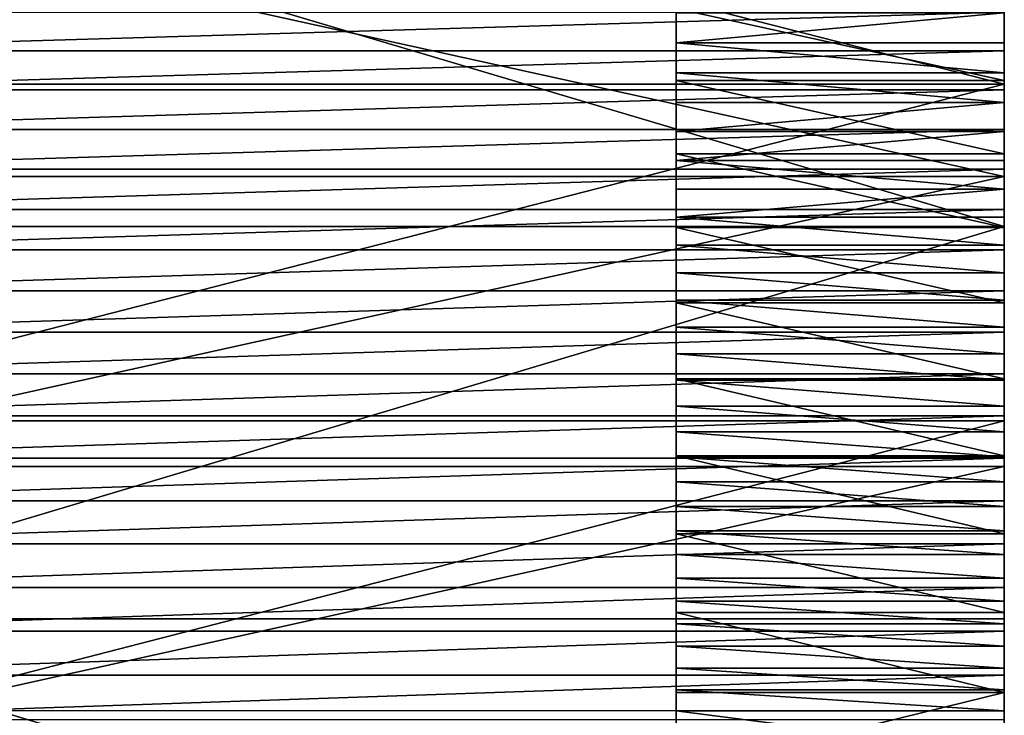
# Model space of a CAD drawing. Extents: x 0 to 72, y 0 to 23.2.
# Drawn here: x 70.9 to 72, y 18.4 to 19.2 of the extents above; entities that cross this region are included whole.
import ezdxf

# ---------------------------------------------------------------- set-up
doc = ezdxf.new("R2010")
doc.units = 0
doc.header["$MEASUREMENT"] = 0
doc.layers.get('0').update_dxf_attribs({"linetype": 'CONTINUOUS'})

# ---------------------------------------------------------------- blocks, each defined once
blk = doc.blocks.new('LEG')
at = {"color": 251}
for p, q in [((0, 4.8159, 15.0572), (0.375, 4.8159, 15.0572)), ((0.375, 4.8159, 15.0572), (1.5, 4.8159, 15.0572)), ((0, 4.7948, 13.8348), (0.375, 4.7948, 13.8348)), ((0, 4.7917, 15.02), (0.375, 4.7917, 15.02)), ((0, 4.7751, 13.0651), (1.5, 4.7751, 13.0651)), ((0, 4.767, 14.9832), (0.375, 4.767, 14.9832)), ((0, 4.7419, 14.9466), (0.375, 4.7419, 14.9466)), ((0, 4.7246, 13.0142), (1.5, 4.7246, 13.0142)), ((0, 4.7163, 14.9103), (0.375, 4.7163, 14.9103)), ((0, 4.7105, 22.25), (1.5, 4.7105, 22.25)), ((0, 4.7034, 13.7461), (0.375, 4.7034, 13.7461)), ((0, 4.6903, 14.8744), (0.375, 4.6903, 14.8744)), ((0, 4.6746, 12.9629), (1.5, 4.6746, 12.9629)), ((0, 4.6639, 14.8387), (0.375, 4.6639, 14.8387)), ((0, 4.6371, 14.8034), (0.375, 4.6371, 14.8034)), ((0, 4.6249, 12.9111), (1.5, 4.6249, 12.9111)), ((0, 4.6132, 13.6564), (0.375, 4.6132, 13.6564)), ((0, 4.6098, 14.7684), (0.375, 4.6098, 14.7684)), ((0, 4.5821, 14.7337), (0.375, 4.5821, 14.7337)), ((0, 4.5757, 12.859), (1.5, 4.5757, 12.859)), ((0, 4.554, 14.6994), (0.375, 4.554, 14.6994)), ((0, 4.5365, 16.0331), (1.5, 4.5365, 16.0331)), ((0, 4.5268, 12.8066), (1.5, 4.5268, 12.8066)), ((0, 4.5255, 14.6654), (0.375, 4.5255, 14.6654)), ((0, 4.5241, 13.5656), (0.375, 4.5241, 13.5656)), ((0, 4.4967, 14.6317), (0.375, 4.4967, 14.6317)), ((0, 4.4843, 20.8883), (1.5, 4.4843, 20.8883)), ((0, 4.4784, 12.7537), (1.5, 4.4784, 12.7537)), ((0, 4.4674, 14.5984), (0.375, 4.4674, 14.5984)), ((0, 4.4377, 14.5655), (0.375, 4.4377, 14.5655)), ((0, 4.436, 13.4737), (0.375, 4.436, 13.4737)), ((0, 4.4304, 12.7005), (1.5, 4.4304, 12.7005)), ((0, 4.4076, 14.5329), (0.375, 4.4076, 14.5329)), ((0, 4.3827, 12.6469), (1.5, 4.3827, 12.6469)), ((0, 4.3771, 14.5006), (0.375, 4.3771, 14.5006)), ((0, 4.3491, 13.3807), (0.375, 4.3491, 13.3807)), ((0, 4.3463, 14.4688), (0.375, 4.3463, 14.4688)), ((0, 4.3355, 12.593), (1.5, 4.3355, 12.593)), ((0, 4.315, 14.4373), (0.375, 4.315, 14.4373)), ((0, 4.2888, 12.5386), (1.5, 4.2888, 12.5386)), ((0, 4.2834, 14.4061), (0.375, 4.2834, 14.4061)), ((0, 4.2633, 13.2868), (0.375, 4.2633, 13.2868)), ((0, 4.262, 22.1224), (1.5, 4.262, 22.1224)), ((0, 4.2514, 14.3754), (0.375, 4.2514, 14.3754)), ((0, 4.2424, 12.484), (1.5, 4.2424, 12.484)), ((0, 4.2191, 14.345), (0.375, 4.2191, 14.345)), ((0, 4.2049, 15.9489), (1.5, 4.2049, 15.9489)), ((0, 4.1964, 12.4289), (1.5, 4.1964, 12.4289)), ((0, 4.1864, 14.315), (0.375, 4.1864, 14.315)), ((0, 4.1787, 13.1917), (0.375, 4.1787, 13.1917)), ((0, 4.1534, 14.2854), (0.375, 4.1534, 14.2854)), ((0, 4.1509, 12.3735), (1.5, 4.1509, 12.3735)), ((0, 4.12, 14.2562), (0.375, 4.12, 14.2562)), ((0, 4.1058, 12.3178), (1.5, 4.1058, 12.3178)), ((0, 4.0993, 20.7724), (1.5, 4.0993, 20.7724)), ((0, 4.0952, 13.0957), (0.375, 4.0952, 13.0957)), ((0, 4.0862, 14.2275), (0.375, 4.0862, 14.2275)), ((0, 4.0612, 12.2617), (1.5, 4.0612, 12.2617)), ((0, 4.0521, 14.1991), (0.375, 4.0521, 14.1991))]:
    blk.add_line(p, q, dxfattribs=at)
for points in [[(0, 3.5447, 15.769), (0, 3.8743, 15.8609), (0, 4.2049, 15.9489), (0, 4.5365, 16.0331), (0, 4.8691, 16.1135), (0, 5.2026, 16.19), (0, 5.537, 16.2626), (0, 5.8722, 16.3313), (0, 6.2081, 16.3961), (0, 6.5448, 16.457), (0, 6.8822, 16.5141), (0, 7.2202, 16.5672), (0, 7.5588, 16.6163), (0, 7.898, 16.6616), (0, 8.2376, 16.7028), (0, 8.5777, 16.7402), (0, 8.9182, 16.7736), (0, 9.2591, 16.803)], [(0, 9.293, 23.0781), (0, 8.829, 23.0323), (0, 8.3658, 22.9782), (0, 7.9037, 22.9159), (0, 7.4428, 22.8453), (0, 6.9832, 22.7664), (0, 6.5251, 22.6794), (0, 6.0687, 22.5842), (0, 5.614, 22.4809), (0, 5.1612, 22.3695), (0, 4.7105, 22.25), (0, 4.262, 22.1224), (0, 3.8158, 21.9869), (0, 3.3721, 21.8434), (0, 2.9311, 21.692), (0, 2.4929, 21.5328), (0, 2.0575, 21.3657), (0, 1.6252, 21.191), (0, 1.1961, 21.0085), (0, 0.7769, 20.8215), (0, 0.7704, 20.8184)], [(0, 2.2042, 20.1023), (0, 2.5789, 20.2483), (0, 2.9558, 20.3883), (0, 3.3349, 20.5224), (0, 3.7161, 20.6504), (0, 4.0993, 20.7724), (0, 4.4843, 20.8883), (0, 4.8711, 20.9981), (0, 5.2596, 21.1018), (0, 5.6497, 21.1994), (0, 6.0413, 21.2908), (0, 6.4343, 21.3759), (0, 6.8286, 21.4549), (0, 7.2241, 21.5276), (0, 7.6206, 21.594), (0, 8.0182, 21.6541), (0, 8.4167, 21.708), (0, 8.816, 21.7556), (0, 9.216, 21.7968)], [(0, 4.0128, 12.9987), (0, 4.0952, 13.0957), (0, 4.1787, 13.1917), (0, 4.2633, 13.2868), (0, 4.3491, 13.3807), (0, 4.436, 13.4737), (0, 4.5241, 13.5656), (0, 4.6132, 13.6564), (0, 4.7034, 13.7461), (0, 4.7948, 13.8348), (0, 4.8871, 13.9223), (0, 4.9806, 14.0087), (0, 5.075, 14.094), (0, 5.1705, 14.1781), (0, 5.267, 14.2611), (0, 5.3645, 14.3429), (0, 5.463, 14.4235), (0, 5.5624, 14.5029), (0, 5.6628, 14.5811)], [(0, 4.8159, 15.0572), (0, 4.8642, 15.0695), (0, 4.9126, 15.0818), (0, 4.961, 15.0939), (0, 5.0094, 15.106), (0, 5.0578, 15.118), (0, 5.1063, 15.1298), (0, 5.1548, 15.1416), (0, 5.2033, 15.1533), (0, 5.2518, 15.1649), (0, 5.3003, 15.1764), (0, 5.3489, 15.1878), (0, 5.3975, 15.1991), (0, 5.4461, 15.2104), (0, 5.4947, 15.2215), (0, 5.5434, 15.2325), (0, 5.5921, 15.2434), (0, 5.6408, 15.2543)], [(0, 4.017, 12.2053), (0, 4.0612, 12.2617), (0, 4.1058, 12.3178), (0, 4.1509, 12.3735), (0, 4.1964, 12.4289), (0, 4.2424, 12.484), (0, 4.2888, 12.5386), (0, 4.3355, 12.593), (0, 4.3827, 12.6469), (0, 4.4304, 12.7005), (0, 4.4784, 12.7537), (0, 4.5268, 12.8066), (0, 4.5757, 12.859), (0, 4.6249, 12.9111), (0, 4.6746, 12.9629), (0, 4.7246, 13.0142), (0, 4.7751, 13.0651), (0, 4.8259, 13.1157)], [(0, 4.0177, 14.1711), (0, 4.0521, 14.1991), (0, 4.0862, 14.2275), (0, 4.12, 14.2562), (0, 4.1534, 14.2854), (0, 4.1864, 14.315), (0, 4.2191, 14.345), (0, 4.2514, 14.3754), (0, 4.2834, 14.4061), (0, 4.315, 14.4373), (0, 4.3463, 14.4688), (0, 4.3771, 14.5006), (0, 4.4076, 14.5329), (0, 4.4377, 14.5655), (0, 4.4674, 14.5984), (0, 4.4967, 14.6317), (0, 4.5255, 14.6654), (0, 4.554, 14.6994), (0, 4.5821, 14.7337), (0, 4.6098, 14.7684), (0, 4.6371, 14.8034), (0, 4.6639, 14.8387), (0, 4.6903, 14.8744), (0, 4.7163, 14.9103), (0, 4.7419, 14.9466), (0, 4.767, 14.9832), (0, 4.7917, 15.02), (0, 4.8159, 15.0572)]]:
    blk.add_polyline3d(points, dxfattribs=at)
at = {"color": 251, "extrusion": (-1, 3.00491e-16, -1.63902e-15)}
blk.add_arc((-11.1881, -9.7855, -0.375), 25.6469, 75.61369, 80.9635, dxfattribs=at)
at = {"color": 251, "extrusion": (-1, -3.58579e-15, 1.88226e-15)}
blk.add_arc((-12.083, 6.2355, -0.375), 10.5294, 28.88455, 62.12381, dxfattribs=at)
at = {"color": 251, "extrusion": (1, 3.26322e-15, -6.91653e-15)}
blk.add_arc((1.691, 17.0696, 0.375), 3.7168, 294.3931, 327.2178, dxfattribs=at)
at = {"color": 251}
mesh = blk.add_polyface(dxfattribs=at)
corners = [(0.375, 2.8769, 11.3698), (0.375, 2.9257, 11.4328), (0.375, 2.8636, 11.3217), (0.375, 2.89, 11.418), (0.375, 2.9029, 11.4662), (0.375, 2.9155, 11.5145), (0.375, 2.9279, 11.5629), (0.375, 2.9892, 11.5431), (0.375, 2.94, 11.6113), (0.375, 2.9519, 11.6598), (0.375, 2.9635, 11.7084), (0.375, 2.9749, 11.757), (0.375, 2.9861, 11.8056), (0.375, 2.997, 11.8544), (0.375, 3.054, 11.6526), (0.375, 3.0076, 11.9031), (0.375, 3.018, 11.952), (0.375, 3.0282, 12.0008), (0.375, 3.0381, 12.0498), (0.375, 3.0478, 12.0987), (0.375, 3.0572, 12.1478), (0.375, 3.1201, 11.7613), (0.375, 3.0664, 12.1968), (0.375, 3.0753, 12.246), (0.375, 3.084, 12.2951), (0.375, 3.0925, 12.3443), (0.375, 3.1007, 12.3936), (0.375, 3.1086, 12.4429), (0.375, 3.1163, 12.4922), (0.375, 3.1237, 12.5416), (0.375, 3.1876, 11.8692), (0.375, 3.1309, 12.591), (0.375, 3.1379, 12.6404), (0.375, 3.1416, 12.6679), (0.375, 3.1446, 12.6899), (0.375, 3.151, 12.7394), (0.375, 3.1572, 12.7889), (0.375, 3.1632, 12.8385), (0.375, 3.1689, 12.8881), (0.375, 3.1743, 12.9377), (0.375, 3.1795, 12.9874), (0.375, 3.1845, 13.037), (0.375, 3.1892, 13.0867), (0.375, 3.2563, 11.9763), (0.375, 3.1937, 13.1365), (0.375, 3.1979, 13.1862), (0.375, 3.2018, 13.236), (0.375, 3.2055, 13.2858), (0.375, 3.209, 13.3356), (0.375, 3.2121, 13.3854), (0.375, 3.2151, 13.4352), (0.375, 3.2178, 13.4851), (0.375, 3.2202, 13.5349), (0.375, 3.2224, 13.5848), (0.375, 3.2244, 13.6347), (0.375, 3.2261, 13.6846), (0.375, 3.2664, 13.7032), (0.375, 3.3263, 12.0826), (0.375, 3.3064, 13.7222), (0.375, 3.3463, 13.7417), (0.375, 3.3976, 12.188), (0.375, 3.3859, 13.7617), (0.375, 3.4252, 13.7822), (0.375, 3.4702, 12.2925), (0.375, 3.4643, 13.8031), (0.375, 3.5032, 13.8245), (0.375, 3.544, 12.3962), (0.375, 3.5418, 13.8464), (0.375, 3.5801, 13.8687), (0.375, 3.6191, 12.4989), (0.375, 3.6182, 13.8915), (0.375, 3.656, 13.9147), (0.375, 3.6954, 12.6008), (0.375, 3.6935, 13.9384), (0.375, 3.7307, 13.9625), (0.375, 3.773, 12.7017), (0.375, 3.7677, 13.9871), (0.375, 3.8043, 14.0121), (0.375, 3.8517, 12.8016), (0.375, 3.8407, 14.0375), (0.375, 3.8767, 14.0634), (0.375, 3.9317, 12.9006), (0.375, 3.9124, 14.0897), (0.375, 3.9478, 14.1164), (0.375, 4.0128, 12.9987), (0.375, 3.9829, 14.1435), (0.375, 4.0177, 14.1711), (0.375, 4.0952, 13.0957), (0.375, 4.0521, 14.1991), (0.375, 4.0862, 14.2275), (0.375, 4.12, 14.2562), (0.375, 4.1787, 13.1917), (0.375, 4.1534, 14.2854), (0.375, 4.1864, 14.315), (0.375, 4.2633, 13.2868), (0.375, 4.2191, 14.345), (0.375, 4.2514, 14.3754), (0.375, 4.2834, 14.4061), (0.375, 4.3491, 13.3807), (0.375, 4.315, 14.4373), (0.375, 4.3463, 14.4688), (0.375, 4.3771, 14.5006), (0.375, 4.436, 13.4737), (0.375, 4.4076, 14.5329), (0.375, 4.4377, 14.5655), (0.375, 4.5241, 13.5656), (0.375, 4.4674, 14.5984), (0.375, 4.4967, 14.6317), (0.375, 4.5255, 14.6654), (0.375, 4.6132, 13.6564), (0.375, 4.554, 14.6994), (0.375, 4.5821, 14.7337), (0.375, 4.6098, 14.7684), (0.375, 4.6371, 14.8034), (0.375, 4.7034, 13.7461), (0.375, 4.6639, 14.8387), (0.375, 4.6903, 14.8744), (0.375, 4.7163, 14.9103), (0.375, 4.7948, 13.8348), (0.375, 4.7419, 14.9466), (0.375, 4.767, 14.9832), (0.375, 4.7917, 15.02), (0.375, 4.8159, 15.0572), (0.375, 4.8871, 13.9223), (0.375, 4.8642, 15.0695), (0.375, 4.9126, 15.0818), (0.375, 4.9806, 14.0087), (0.375, 4.961, 15.0939), (0.375, 5.0094, 15.106), (0.375, 5.075, 14.094), (0.375, 5.0578, 15.118), (0.375, 5.1063, 15.1298), (0.375, 5.1705, 14.1781), (0.375, 5.1548, 15.1416), (0.375, 5.2033, 15.1533), (0.375, 5.267, 14.2611), (0.375, 5.2518, 15.1649), (0.375, 5.3003, 15.1764), (0.375, 5.3645, 14.3429), (0.375, 5.3489, 15.1878), (0.375, 5.3975, 15.1991), (0.375, 5.463, 14.4235), (0.375, 5.4461, 15.2104), (0.375, 5.4947, 15.2215), (0.375, 5.5624, 14.5029), (0.375, 5.5434, 15.2325), (0.375, 5.5921, 15.2434), (0.375, 5.6628, 14.5811), (0.375, 5.6408, 15.2543), (0.375, 5.6895, 15.265), (0.375, 5.7641, 14.6581), (0.375, 5.7382, 15.2757), (0.375, 5.787, 15.2862), (0.375, 5.8664, 14.7338), (0.375, 5.8358, 15.2967), (0.375, 5.8846, 15.307), (0.375, 5.9696, 14.8083), (0.375, 5.8928, 15.3089), (0.375, 5.9334, 15.3173), (0.375, 5.9822, 15.3275), (0.375, 6.0736, 14.8816), (0.375, 6.0311, 15.3376), (0.375, 6.08, 15.3475), (0.375, 6.1786, 14.9536), (0.375, 6.1289, 15.3574), (0.375, 6.1778, 15.3672), (0.375, 6.2267, 15.3769), (0.375, 6.2844, 15.0243), (0.375, 6.2757, 15.3865), (0.375, 6.3247, 15.396), (0.375, 6.391, 15.0938), (0.375, 6.3736, 15.4055), (0.375, 6.4227, 15.4148), (0.375, 6.4985, 15.1619), (0.375, 6.4717, 15.424), (0.375, 6.5207, 15.4331), (0.375, 6.6068, 15.2288), (0.375, 6.5698, 15.4422), (0.375, 6.6189, 15.4511), (0.375, 6.7159, 15.2943), (0.375, 6.668, 15.4599), (0.375, 6.7171, 15.4687), (0.375, 6.8257, 15.3585), (0.375, 6.7662, 15.4773), (0.375, 6.8154, 15.4859), (0.375, 6.8646, 15.4943), (0.375, 6.9364, 15.4214), (0.375, 6.9137, 15.5027), (0.375, 6.9629, 15.511), (0.375, 7.0478, 15.4829), (0.375, 7.0122, 15.5191), (0.375, 7.0614, 15.5272), (0.375, 7.1599, 15.5431), (0.375, 7.1106, 15.5352)]
mesh.append_faces([[corners[k] for k in face] for face in [(0, 1, 2), (192, 191, 193)]], dxfattribs={"vtx0": -1, "color": 251})
mesh.append_faces([[corners[k] for k in face] for face in [(1, 6, 7), (7, 13, 14), (14, 20, 21), (21, 29, 30), (30, 42, 43), (43, 56, 57), (57, 59, 60), (60, 62, 63), (63, 65, 66), (66, 68, 69), (69, 71, 72), (72, 74, 75), (75, 77, 78), (78, 80, 81), (81, 83, 84), (84, 86, 87), (87, 90, 91), (91, 93, 94), (94, 97, 98), (98, 101, 102), (102, 104, 105), (105, 108, 109), (109, 113, 114), (114, 117, 118), (118, 122, 123), (123, 125, 126), (126, 128, 129), (129, 131, 132), (132, 134, 135), (135, 137, 138), (138, 140, 141), (141, 143, 144), (144, 146, 147), (147, 149, 150), (150, 152, 153), (153, 155, 156), (156, 159, 160), (160, 162, 163), (163, 166, 167), (167, 169, 170), (170, 172, 173), (173, 175, 176), (176, 178, 179), (179, 181, 182), (182, 185, 186), (186, 188, 189), (189, 191, 192)]], dxfattribs={"vtx0": -1, "vtx1": -1, "color": 251})
mesh.append_faces([[corners[k] for k in face] for face in [(1, 0, 3), (1, 3, 4), (1, 4, 5), (1, 5, 6), (7, 6, 8), (7, 8, 9), (7, 9, 10), (7, 10, 11), (7, 11, 12), (7, 12, 13), (14, 13, 15), (14, 15, 16), (14, 16, 17), (14, 17, 18), (14, 18, 19), (14, 19, 20), (21, 20, 22), (21, 22, 23), (21, 23, 24), (21, 24, 25), (21, 25, 26), (21, 26, 27), (21, 27, 28), (21, 28, 29), (30, 29, 31), (30, 31, 32), (30, 32, 33), (30, 33, 34), (30, 34, 35), (30, 35, 36), (30, 36, 37), (30, 37, 38), (30, 38, 39), (30, 39, 40), (30, 40, 41), (30, 41, 42), (43, 42, 44), (43, 44, 45), (43, 45, 46), (43, 46, 47), (43, 47, 48), (43, 48, 49), (43, 49, 50), (43, 50, 51), (43, 51, 52), (43, 52, 53), (43, 53, 54), (43, 54, 55), (43, 55, 56), (57, 56, 58), (57, 58, 59), (60, 59, 61), (60, 61, 62), (63, 62, 64), (63, 64, 65), (66, 65, 67), (66, 67, 68), (69, 68, 70), (69, 70, 71), (72, 71, 73), (72, 73, 74), (75, 74, 76), (75, 76, 77), (78, 77, 79), (78, 79, 80), (81, 80, 82), (81, 82, 83), (84, 83, 85), (84, 85, 86), (87, 86, 88), (87, 88, 89), (87, 89, 90), (91, 90, 92), (91, 92, 93), (94, 93, 95), (94, 95, 96), (94, 96, 97), (98, 97, 99), (98, 99, 100), (98, 100, 101), (102, 101, 103), (102, 103, 104), (105, 104, 106), (105, 106, 107), (105, 107, 108), (109, 108, 110), (109, 110, 111), (109, 111, 112), (109, 112, 113), (114, 113, 115), (114, 115, 116), (114, 116, 117), (118, 117, 119), (118, 119, 120), (118, 120, 121), (118, 121, 122), (123, 122, 124), (123, 124, 125), (126, 125, 127), (126, 127, 128), (129, 128, 130), (129, 130, 131), (132, 131, 133), (132, 133, 134), (135, 134, 136), (135, 136, 137), (138, 137, 139), (138, 139, 140), (141, 140, 142), (141, 142, 143), (144, 143, 145), (144, 145, 146), (147, 146, 148), (147, 148, 149), (150, 149, 151), (150, 151, 152), (153, 152, 154), (153, 154, 155), (156, 155, 157), (156, 157, 158), (156, 158, 159), (160, 159, 161), (160, 161, 162), (163, 162, 164), (163, 164, 165), (163, 165, 166), (167, 166, 168), (167, 168, 169), (170, 169, 171), (170, 171, 172), (173, 172, 174), (173, 174, 175), (176, 175, 177), (176, 177, 178), (179, 178, 180), (179, 180, 181), (182, 181, 183), (182, 183, 184), (182, 184, 185), (186, 185, 187), (186, 187, 188), (189, 188, 190), (189, 190, 191)]], dxfattribs={"vtx0": -1, "vtx2": -1, "color": 251})
mesh = blk.add_polyface(dxfattribs=at)
corners = [(0, 4.4784, 12.7537), (0, 4.5241, 13.5656), (0, 4.5268, 12.8066), (0, 4.6132, 13.6564), (0, 4.5757, 12.859), (0, 4.6249, 12.9111), (0, 4.7034, 13.7461), (0, 4.6746, 12.9629), (0, 4.7246, 13.0142), (0, 4.7948, 13.8348), (0, 4.7751, 13.0651), (0, 4.8259, 13.1157), (0, 4.8871, 13.9223), (0, 4.8771, 13.1658), (0, 4.9287, 13.2156), (0, 4.9806, 14.0087), (0, 4.9807, 13.265), (0, 5.075, 14.094), (0, 5.0331, 13.3139), (0, 5.0858, 13.3625), (0, 5.1705, 14.1781), (0, 5.1389, 13.4106), (0, 5.1924, 13.4584), (0, 5.267, 14.2611), (0, 4.4967, 14.6317), (0, 4.5365, 16.0331), (0, 4.5255, 14.6654), (0, 4.554, 14.6994), (0, 4.8691, 16.1135), (0, 4.5821, 14.7337), (0, 4.6098, 14.7684), (0, 4.6371, 14.8034), (0, 4.6639, 14.8387), (0, 4.6903, 14.8744), (0, 4.7163, 14.9103), (0, 4.7419, 14.9466), (0, 4.767, 14.9832), (0, 4.7917, 15.02), (0, 4.8159, 15.0572), (0, 4.8642, 15.0695), (0, 4.9126, 15.0818), (0, 5.2026, 16.19), (0, 4.961, 15.0939), (0, 5.0094, 15.106), (0, 5.0578, 15.118), (0, 5.1063, 15.1298), (0, 5.1548, 15.1416), (0, 5.2033, 15.1533), (0, 4.4843, 20.8883), (0, 4.7105, 22.25), (0, 4.8711, 20.9981), (0, 5.1612, 22.3695), (0, 5.2596, 21.1018)]
mesh.append_faces([[corners[k] for k in face] for face in [(0, 1, 2), (2, 3, 4), (4, 3, 5), (5, 6, 7), (7, 6, 8), (8, 9, 10), (10, 9, 11), (11, 12, 13), (13, 12, 14), (14, 15, 16), (16, 17, 18), (18, 17, 19), (19, 20, 21), (21, 20, 22), (24, 25, 26), (26, 25, 27), (27, 28, 29), (29, 28, 30), (30, 28, 31), (31, 28, 32), (32, 28, 33), (33, 28, 34), (34, 28, 35), (35, 28, 36), (36, 28, 37), (37, 28, 38), (38, 28, 39), (39, 28, 40), (40, 41, 42), (42, 41, 43), (43, 41, 44), (44, 41, 45), (45, 41, 46), (46, 41, 47), (48, 49, 50), (50, 51, 52)]], dxfattribs={"vtx0": -1, "vtx1": -1, "color": 251})
mesh.append_faces([[corners[k] for k in face] for face in [(2, 1, 3), (5, 3, 6), (8, 6, 9), (11, 9, 12), (14, 12, 15), (16, 15, 17), (19, 17, 20), (22, 20, 23), (27, 25, 28), (40, 28, 41), (50, 49, 51)]], dxfattribs={"vtx0": -1, "vtx2": -1, "color": 251})
mesh = blk.add_polyface(dxfattribs=at)
corners = [(1.5, 4.7105, 22.25), (0, 5.1612, 22.3695), (0, 4.7105, 22.25), (1.5, 5.1612, 22.3695)]
mesh.append_faces([[corners[k] for k in face] for face in [(0, 1, 2), (1, 0, 3)]], dxfattribs={"vtx0": -1, "color": 251})
mesh = blk.add_polyface(dxfattribs=at)
corners = [(0, 4.7948, 13.8348), (0.375, 4.8871, 13.9223), (0, 4.8871, 13.9223), (0.375, 4.7948, 13.8348)]
mesh.append_faces([[corners[k] for k in face] for face in [(0, 1, 2), (1, 0, 3)]], dxfattribs={"vtx0": -1, "color": 251})
mesh = blk.add_polyface(dxfattribs=at)
corners = [(1.5, 4.8711, 20.9981), (0, 4.4843, 20.8883), (0, 4.8711, 20.9981), (1.5, 4.4843, 20.8883)]
mesh.append_faces([[corners[k] for k in face] for face in [(0, 1, 2), (1, 0, 3)]], dxfattribs={"vtx0": -1, "color": 251})
mesh = blk.add_polyface(dxfattribs=at)
corners = [(0, 4.5365, 16.0331), (1.5, 4.8691, 16.1135), (0, 4.8691, 16.1135), (1.5, 4.5365, 16.0331)]
mesh.append_faces([[corners[k] for k in face] for face in [(0, 1, 2), (1, 0, 3)]], dxfattribs={"vtx0": -1, "color": 251})
mesh = blk.add_polyface(dxfattribs=at)
corners = [(0, 4.8642, 15.0695), (0.375, 4.8159, 15.0572), (0, 4.8159, 15.0572), (0.375, 4.8642, 15.0695)]
mesh.append_faces([[corners[k] for k in face] for face in [(0, 1, 2), (1, 0, 3)]], dxfattribs={"vtx0": -1, "color": 251})
mesh = blk.add_polyface(dxfattribs=at)
corners = [(1.5, 4.8259, 13.1157), (0, 4.7751, 13.0651), (0, 4.8259, 13.1157), (1.5, 4.7751, 13.0651)]
mesh.append_faces([[corners[k] for k in face] for face in [(0, 1, 2), (1, 0, 3)]], dxfattribs={"vtx0": -1, "color": 251})
mesh = blk.add_polyface(dxfattribs=at)
corners = [(0, 4.8159, 15.0572), (0.375, 4.7917, 15.02), (0, 4.7917, 15.02), (0.375, 4.8159, 15.0572)]
mesh.append_faces([[corners[k] for k in face] for face in [(0, 1, 2), (1, 0, 3)]], dxfattribs={"vtx0": -1, "color": 251})
mesh = blk.add_polyface(dxfattribs=at)
corners = [(0.375, 4.7034, 13.7461), (0, 4.7948, 13.8348), (0, 4.7034, 13.7461), (0.375, 4.7948, 13.8348)]
mesh.append_faces([[corners[k] for k in face] for face in [(0, 1, 2), (1, 0, 3)]], dxfattribs={"vtx0": -1, "color": 251})
mesh = blk.add_polyface(dxfattribs=at)
corners = [(0, 4.7917, 15.02), (0.375, 4.767, 14.9832), (0, 4.767, 14.9832), (0.375, 4.7917, 15.02)]
mesh.append_faces([[corners[k] for k in face] for face in [(0, 1, 2), (1, 0, 3)]], dxfattribs={"vtx0": -1, "color": 251})
mesh = blk.add_polyface(dxfattribs=at)
corners = [(0, 4.7246, 13.0142), (1.5, 4.7751, 13.0651), (1.5, 4.7246, 13.0142), (0, 4.7751, 13.0651)]
mesh.append_faces([[corners[k] for k in face] for face in [(0, 1, 2), (1, 0, 3)]], dxfattribs={"vtx0": -1, "color": 251})
mesh = blk.add_polyface(dxfattribs=at)
corners = [(0, 4.767, 14.9832), (0.375, 4.7419, 14.9466), (0, 4.7419, 14.9466), (0.375, 4.767, 14.9832)]
mesh.append_faces([[corners[k] for k in face] for face in [(0, 1, 2), (1, 0, 3)]], dxfattribs={"vtx0": -1, "color": 251})
mesh = blk.add_polyface(dxfattribs=at)
corners = [(0, 4.7419, 14.9466), (0.375, 4.7163, 14.9103), (0, 4.7163, 14.9103), (0.375, 4.7419, 14.9466)]
mesh.append_faces([[corners[k] for k in face] for face in [(0, 1, 2), (1, 0, 3)]], dxfattribs={"vtx0": -1, "color": 251})
mesh = blk.add_polyface(dxfattribs=at)
corners = [(0, 4.6746, 12.9629), (1.5, 4.7246, 13.0142), (1.5, 4.6746, 12.9629), (0, 4.7246, 13.0142)]
mesh.append_faces([[corners[k] for k in face] for face in [(0, 1, 2), (1, 0, 3)]], dxfattribs={"vtx0": -1, "color": 251})
mesh = blk.add_polyface(dxfattribs=at)
corners = [(0, 4.7163, 14.9103), (0.375, 4.6903, 14.8744), (0, 4.6903, 14.8744), (0.375, 4.7163, 14.9103)]
mesh.append_faces([[corners[k] for k in face] for face in [(0, 1, 2), (1, 0, 3)]], dxfattribs={"vtx0": -1, "color": 251})
mesh = blk.add_polyface(dxfattribs=at)
corners = [(0, 3.8869, 12.034), (0, 3.8517, 12.8016), (0, 3.9317, 12.9006), (0, 3.9298, 12.0914), (0, 3.9732, 12.1485), (0, 4.0128, 12.9987), (0, 4.0066, 12.1915), (0, 4.017, 12.2053), (0, 4.0952, 13.0957), (0, 4.0612, 12.2617), (0, 4.1058, 12.3178), (0, 4.1787, 13.1917), (0, 4.1509, 12.3735), (0, 4.1964, 12.4289), (0, 4.2633, 13.2868), (0, 4.2424, 12.484), (0, 4.2888, 12.5386), (0, 4.3491, 13.3807), (0, 4.3355, 12.593), (0, 4.3827, 12.6469), (0, 4.436, 13.4737), (0, 4.4304, 12.7005), (0, 4.4784, 12.7537), (0, 4.5241, 13.5656), (0, 3.8767, 14.0634), (0, 3.8743, 15.8609), (0, 4.2049, 15.9489), (0, 3.9124, 14.0897), (0, 3.9478, 14.1164), (0, 3.9829, 14.1435), (0, 4.0177, 14.1711), (0, 4.0521, 14.1991), (0, 4.0862, 14.2275), (0, 4.12, 14.2562), (0, 4.1534, 14.2854), (0, 4.1864, 14.315), (0, 4.2191, 14.345), (0, 4.5365, 16.0331), (0, 4.2514, 14.3754), (0, 4.2834, 14.4061), (0, 4.315, 14.4373), (0, 4.3463, 14.4688), (0, 4.3771, 14.5006), (0, 4.4076, 14.5329), (0, 4.4377, 14.5655), (0, 4.4674, 14.5984), (0, 4.4967, 14.6317), (0, 4.0993, 20.7724), (0, 3.8158, 21.9869), (0, 4.262, 22.1224), (0, 4.4843, 20.8883), (0, 4.7105, 22.25)]
mesh.append_faces([[corners[k] for k in face] for face in [(0, 2, 3), (3, 2, 4), (4, 5, 6), (6, 5, 7), (7, 8, 9), (9, 8, 10), (10, 11, 12), (12, 11, 13), (13, 14, 15), (15, 14, 16), (16, 17, 18), (18, 17, 19), (19, 20, 21), (21, 20, 22), (24, 26, 27), (27, 26, 28), (28, 26, 29), (29, 26, 30), (30, 26, 31), (31, 26, 32), (32, 26, 33), (33, 26, 34), (34, 26, 35), (35, 26, 36), (36, 37, 38), (38, 37, 39), (39, 37, 40), (40, 37, 41), (41, 37, 42), (42, 37, 43), (43, 37, 44), (44, 37, 45), (45, 37, 46), (47, 49, 50)]], dxfattribs={"vtx0": -1, "vtx1": -1, "color": 251})
mesh.append_faces([[corners[k] for k in face] for face in [(0, 1, 2), (4, 2, 5), (7, 5, 8), (10, 8, 11), (13, 11, 14), (16, 14, 17), (19, 17, 20), (22, 20, 23), (24, 25, 26), (36, 26, 37), (47, 48, 49), (50, 49, 51)]], dxfattribs={"vtx0": -1, "vtx2": -1, "color": 251})
mesh = blk.add_polyface(dxfattribs=at)
corners = [(0, 4.262, 22.1224), (1.5, 4.7105, 22.25), (0, 4.7105, 22.25), (1.5, 4.262, 22.1224)]
mesh.append_faces([[corners[k] for k in face] for face in [(0, 1, 2), (1, 0, 3)]], dxfattribs={"vtx0": -1, "color": 251})
mesh = blk.add_polyface(dxfattribs=at)
corners = [(0.375, 4.6132, 13.6564), (0, 4.7034, 13.7461), (0, 4.6132, 13.6564), (0.375, 4.7034, 13.7461)]
mesh.append_faces([[corners[k] for k in face] for face in [(0, 1, 2), (1, 0, 3)]], dxfattribs={"vtx0": -1, "color": 251})
mesh = blk.add_polyface(dxfattribs=at)
corners = [(0, 4.6903, 14.8744), (0.375, 4.6639, 14.8387), (0, 4.6639, 14.8387), (0.375, 4.6903, 14.8744)]
mesh.append_faces([[corners[k] for k in face] for face in [(0, 1, 2), (1, 0, 3)]], dxfattribs={"vtx0": -1, "color": 251})
mesh = blk.add_polyface(dxfattribs=at)
corners = [(0, 4.6249, 12.9111), (1.5, 4.6746, 12.9629), (1.5, 4.6249, 12.9111), (0, 4.6746, 12.9629)]
mesh.append_faces([[corners[k] for k in face] for face in [(0, 1, 2), (1, 0, 3)]], dxfattribs={"vtx0": -1, "color": 251})
mesh = blk.add_polyface(dxfattribs=at)
corners = [(0, 4.6639, 14.8387), (0.375, 4.6371, 14.8034), (0, 4.6371, 14.8034), (0.375, 4.6639, 14.8387)]
mesh.append_faces([[corners[k] for k in face] for face in [(0, 1, 2), (1, 0, 3)]], dxfattribs={"vtx0": -1, "color": 251})
mesh = blk.add_polyface(dxfattribs=at)
corners = [(0, 4.6371, 14.8034), (0.375, 4.6098, 14.7684), (0, 4.6098, 14.7684), (0.375, 4.6371, 14.8034)]
mesh.append_faces([[corners[k] for k in face] for face in [(0, 1, 2), (1, 0, 3)]], dxfattribs={"vtx0": -1, "color": 251})
mesh = blk.add_polyface(dxfattribs=at)
corners = [(0, 4.5757, 12.859), (1.5, 4.6249, 12.9111), (1.5, 4.5757, 12.859), (0, 4.6249, 12.9111)]
mesh.append_faces([[corners[k] for k in face] for face in [(0, 1, 2), (1, 0, 3)]], dxfattribs={"vtx0": -1, "color": 251})
mesh = blk.add_polyface(dxfattribs=at)
corners = [(0.375, 4.5241, 13.5656), (0, 4.6132, 13.6564), (0, 4.5241, 13.5656), (0.375, 4.6132, 13.6564)]
mesh.append_faces([[corners[k] for k in face] for face in [(0, 1, 2), (1, 0, 3)]], dxfattribs={"vtx0": -1, "color": 251})
mesh = blk.add_polyface(dxfattribs=at)
corners = [(0, 4.6098, 14.7684), (0.375, 4.5821, 14.7337), (0, 4.5821, 14.7337), (0.375, 4.6098, 14.7684)]
mesh.append_faces([[corners[k] for k in face] for face in [(0, 1, 2), (1, 0, 3)]], dxfattribs={"vtx0": -1, "color": 251})
mesh = blk.add_polyface(dxfattribs=at)
corners = [(0, 4.5821, 14.7337), (0.375, 4.554, 14.6994), (0, 4.554, 14.6994), (0.375, 4.5821, 14.7337)]
mesh.append_faces([[corners[k] for k in face] for face in [(0, 1, 2), (1, 0, 3)]], dxfattribs={"vtx0": -1, "color": 251})
mesh = blk.add_polyface(dxfattribs=at)
corners = [(0, 4.5268, 12.8066), (1.5, 4.5757, 12.859), (1.5, 4.5268, 12.8066), (0, 4.5757, 12.859)]
mesh.append_faces([[corners[k] for k in face] for face in [(0, 1, 2), (1, 0, 3)]], dxfattribs={"vtx0": -1, "color": 251})
mesh = blk.add_polyface(dxfattribs=at)
corners = [(0, 4.554, 14.6994), (0.375, 4.5255, 14.6654), (0, 4.5255, 14.6654), (0.375, 4.554, 14.6994)]
mesh.append_faces([[corners[k] for k in face] for face in [(0, 1, 2), (1, 0, 3)]], dxfattribs={"vtx0": -1, "color": 251})
mesh = blk.add_polyface(dxfattribs=at)
corners = [(0, 4.2049, 15.9489), (1.5, 4.5365, 16.0331), (0, 4.5365, 16.0331), (1.5, 4.2049, 15.9489)]
mesh.append_faces([[corners[k] for k in face] for face in [(0, 1, 2), (1, 0, 3)]], dxfattribs={"vtx0": -1, "color": 251})
mesh = blk.add_polyface(dxfattribs=at)
corners = [(0, 4.4784, 12.7537), (1.5, 4.5268, 12.8066), (1.5, 4.4784, 12.7537), (0, 4.5268, 12.8066)]
mesh.append_faces([[corners[k] for k in face] for face in [(0, 1, 2), (1, 0, 3)]], dxfattribs={"vtx0": -1, "color": 251})
mesh = blk.add_polyface(dxfattribs=at)
corners = [(0, 4.5255, 14.6654), (0.375, 4.4967, 14.6317), (0, 4.4967, 14.6317), (0.375, 4.5255, 14.6654)]
mesh.append_faces([[corners[k] for k in face] for face in [(0, 1, 2), (1, 0, 3)]], dxfattribs={"vtx0": -1, "color": 251})
mesh = blk.add_polyface(dxfattribs=at)
corners = [(0.375, 4.436, 13.4737), (0, 4.5241, 13.5656), (0, 4.436, 13.4737), (0.375, 4.5241, 13.5656)]
mesh.append_faces([[corners[k] for k in face] for face in [(0, 1, 2), (1, 0, 3)]], dxfattribs={"vtx0": -1, "color": 251})
mesh = blk.add_polyface(dxfattribs=at)
corners = [(0, 4.4967, 14.6317), (0.375, 4.4674, 14.5984), (0, 4.4674, 14.5984), (0.375, 4.4967, 14.6317)]
mesh.append_faces([[corners[k] for k in face] for face in [(0, 1, 2), (1, 0, 3)]], dxfattribs={"vtx0": -1, "color": 251})
mesh = blk.add_polyface(dxfattribs=at)
corners = [(1.5, 4.4843, 20.8883), (0, 4.0993, 20.7724), (0, 4.4843, 20.8883), (1.5, 4.0993, 20.7724)]
mesh.append_faces([[corners[k] for k in face] for face in [(0, 1, 2), (1, 0, 3)]], dxfattribs={"vtx0": -1, "color": 251})
mesh = blk.add_polyface(dxfattribs=at)
corners = [(0, 4.4304, 12.7005), (1.5, 4.4784, 12.7537), (1.5, 4.4304, 12.7005), (0, 4.4784, 12.7537)]
mesh.append_faces([[corners[k] for k in face] for face in [(0, 1, 2), (1, 0, 3)]], dxfattribs={"vtx0": -1, "color": 251})
mesh = blk.add_polyface(dxfattribs=at)
corners = [(0, 4.4674, 14.5984), (0.375, 4.4377, 14.5655), (0, 4.4377, 14.5655), (0.375, 4.4674, 14.5984)]
mesh.append_faces([[corners[k] for k in face] for face in [(0, 1, 2), (1, 0, 3)]], dxfattribs={"vtx0": -1, "color": 251})
mesh = blk.add_polyface(dxfattribs=at)
corners = [(0, 4.4377, 14.5655), (0.375, 4.4076, 14.5329), (0, 4.4076, 14.5329), (0.375, 4.4377, 14.5655)]
mesh.append_faces([[corners[k] for k in face] for face in [(0, 1, 2), (1, 0, 3)]], dxfattribs={"vtx0": -1, "color": 251})
mesh = blk.add_polyface(dxfattribs=at)
corners = [(0.375, 4.3491, 13.3807), (0, 4.436, 13.4737), (0, 4.3491, 13.3807), (0.375, 4.436, 13.4737)]
mesh.append_faces([[corners[k] for k in face] for face in [(0, 1, 2), (1, 0, 3)]], dxfattribs={"vtx0": -1, "color": 251})
mesh = blk.add_polyface(dxfattribs=at)
corners = [(0, 4.3827, 12.6469), (1.5, 4.4304, 12.7005), (1.5, 4.3827, 12.6469), (0, 4.4304, 12.7005)]
mesh.append_faces([[corners[k] for k in face] for face in [(0, 1, 2), (1, 0, 3)]], dxfattribs={"vtx0": -1, "color": 251})
mesh = blk.add_polyface(dxfattribs=at)
corners = [(0, 4.4076, 14.5329), (0.375, 4.3771, 14.5006), (0, 4.3771, 14.5006), (0.375, 4.4076, 14.5329)]
mesh.append_faces([[corners[k] for k in face] for face in [(0, 1, 2), (1, 0, 3)]], dxfattribs={"vtx0": -1, "color": 251})
mesh = blk.add_polyface(dxfattribs=at)
corners = [(0, 4.3355, 12.593), (1.5, 4.3827, 12.6469), (1.5, 4.3355, 12.593), (0, 4.3827, 12.6469)]
mesh.append_faces([[corners[k] for k in face] for face in [(0, 1, 2), (1, 0, 3)]], dxfattribs={"vtx0": -1, "color": 251})
mesh = blk.add_polyface(dxfattribs=at)
corners = [(0, 4.3771, 14.5006), (0.375, 4.3463, 14.4688), (0, 4.3463, 14.4688), (0.375, 4.3771, 14.5006)]
mesh.append_faces([[corners[k] for k in face] for face in [(0, 1, 2), (1, 0, 3)]], dxfattribs={"vtx0": -1, "color": 251})
mesh = blk.add_polyface(dxfattribs=at)
corners = [(0.375, 4.2633, 13.2868), (0, 4.3491, 13.3807), (0, 4.2633, 13.2868), (0.375, 4.3491, 13.3807)]
mesh.append_faces([[corners[k] for k in face] for face in [(0, 1, 2), (1, 0, 3)]], dxfattribs={"vtx0": -1, "color": 251})
mesh = blk.add_polyface(dxfattribs=at)
corners = [(0, 4.3463, 14.4688), (0.375, 4.315, 14.4373), (0, 4.315, 14.4373), (0.375, 4.3463, 14.4688)]
mesh.append_faces([[corners[k] for k in face] for face in [(0, 1, 2), (1, 0, 3)]], dxfattribs={"vtx0": -1, "color": 251})
mesh = blk.add_polyface(dxfattribs=at)
corners = [(0, 4.2888, 12.5386), (1.5, 4.3355, 12.593), (1.5, 4.2888, 12.5386), (0, 4.3355, 12.593)]
mesh.append_faces([[corners[k] for k in face] for face in [(0, 1, 2), (1, 0, 3)]], dxfattribs={"vtx0": -1, "color": 251})
mesh = blk.add_polyface(dxfattribs=at)
corners = [(0, 4.315, 14.4373), (0.375, 4.2834, 14.4061), (0, 4.2834, 14.4061), (0.375, 4.315, 14.4373)]
mesh.append_faces([[corners[k] for k in face] for face in [(0, 1, 2), (1, 0, 3)]], dxfattribs={"vtx0": -1, "color": 251})
mesh = blk.add_polyface(dxfattribs=at)
corners = [(0, 4.2424, 12.484), (1.5, 4.2888, 12.5386), (1.5, 4.2424, 12.484), (0, 4.2888, 12.5386)]
mesh.append_faces([[corners[k] for k in face] for face in [(0, 1, 2), (1, 0, 3)]], dxfattribs={"vtx0": -1, "color": 251})
mesh = blk.add_polyface(dxfattribs=at)
corners = [(0, 4.2834, 14.4061), (0.375, 4.2514, 14.3754), (0, 4.2514, 14.3754), (0.375, 4.2834, 14.4061)]
mesh.append_faces([[corners[k] for k in face] for face in [(0, 1, 2), (1, 0, 3)]], dxfattribs={"vtx0": -1, "color": 251})
mesh = blk.add_polyface(dxfattribs=at)
corners = [(0.375, 4.1787, 13.1917), (0, 4.2633, 13.2868), (0, 4.1787, 13.1917), (0.375, 4.2633, 13.2868)]
mesh.append_faces([[corners[k] for k in face] for face in [(0, 1, 2), (1, 0, 3)]], dxfattribs={"vtx0": -1, "color": 251})
mesh = blk.add_polyface(dxfattribs=at)
corners = [(1.5, 3.8158, 21.9869), (0, 4.262, 22.1224), (0, 3.8158, 21.9869), (1.5, 4.262, 22.1224)]
mesh.append_faces([[corners[k] for k in face] for face in [(0, 1, 2), (1, 0, 3)]], dxfattribs={"vtx0": -1, "color": 251})
mesh = blk.add_polyface(dxfattribs=at)
corners = [(0.375, 4.2514, 14.3754), (0, 4.2191, 14.345), (0, 4.2514, 14.3754), (0.375, 4.2191, 14.345)]
mesh.append_faces([[corners[k] for k in face] for face in [(0, 1, 2), (1, 0, 3)]], dxfattribs={"vtx0": -1, "color": 251})
mesh = blk.add_polyface(dxfattribs=at)
corners = [(0, 4.1964, 12.4289), (1.5, 4.2424, 12.484), (1.5, 4.1964, 12.4289), (0, 4.2424, 12.484)]
mesh.append_faces([[corners[k] for k in face] for face in [(0, 1, 2), (1, 0, 3)]], dxfattribs={"vtx0": -1, "color": 251})
mesh = blk.add_polyface(dxfattribs=at)
corners = [(0, 4.2191, 14.345), (0.375, 4.1864, 14.315), (0, 4.1864, 14.315), (0.375, 4.2191, 14.345)]
mesh.append_faces([[corners[k] for k in face] for face in [(0, 1, 2), (1, 0, 3)]], dxfattribs={"vtx0": -1, "color": 251})
mesh = blk.add_polyface(dxfattribs=at)
corners = [(1.5, 3.8743, 15.8609), (0, 4.2049, 15.9489), (0, 3.8743, 15.8609), (1.5, 4.2049, 15.9489)]
mesh.append_faces([[corners[k] for k in face] for face in [(0, 1, 2), (1, 0, 3)]], dxfattribs={"vtx0": -1, "color": 251})
mesh = blk.add_polyface(dxfattribs=at)
corners = [(0, 4.1509, 12.3735), (1.5, 4.1964, 12.4289), (1.5, 4.1509, 12.3735), (0, 4.1964, 12.4289)]
mesh.append_faces([[corners[k] for k in face] for face in [(0, 1, 2), (1, 0, 3)]], dxfattribs={"vtx0": -1, "color": 251})
mesh = blk.add_polyface(dxfattribs=at)
corners = [(0.375, 4.1864, 14.315), (0, 4.1534, 14.2854), (0, 4.1864, 14.315), (0.375, 4.1534, 14.2854)]
mesh.append_faces([[corners[k] for k in face] for face in [(0, 1, 2), (1, 0, 3)]], dxfattribs={"vtx0": -1, "color": 251})
mesh = blk.add_polyface(dxfattribs=at)
corners = [(0.375, 4.0952, 13.0957), (0, 4.1787, 13.1917), (0, 4.0952, 13.0957), (0.375, 4.1787, 13.1917)]
mesh.append_faces([[corners[k] for k in face] for face in [(0, 1, 2), (1, 0, 3)]], dxfattribs={"vtx0": -1, "color": 251})
mesh = blk.add_polyface(dxfattribs=at)
corners = [(0.375, 4.1534, 14.2854), (0, 4.12, 14.2562), (0, 4.1534, 14.2854), (0.375, 4.12, 14.2562)]
mesh.append_faces([[corners[k] for k in face] for face in [(0, 1, 2), (1, 0, 3)]], dxfattribs={"vtx0": -1, "color": 251})
mesh = blk.add_polyface(dxfattribs=at)
corners = [(0, 4.1058, 12.3178), (1.5, 4.1509, 12.3735), (1.5, 4.1058, 12.3178), (0, 4.1509, 12.3735)]
mesh.append_faces([[corners[k] for k in face] for face in [(0, 1, 2), (1, 0, 3)]], dxfattribs={"vtx0": -1, "color": 251})
mesh = blk.add_polyface(dxfattribs=at)
corners = [(0, 4.12, 14.2562), (0.375, 4.0862, 14.2275), (0, 4.0862, 14.2275), (0.375, 4.12, 14.2562)]
mesh.append_faces([[corners[k] for k in face] for face in [(0, 1, 2), (1, 0, 3)]], dxfattribs={"vtx0": -1, "color": 251})
mesh = blk.add_polyface(dxfattribs=at)
corners = [(0, 4.0612, 12.2617), (1.5, 4.1058, 12.3178), (1.5, 4.0612, 12.2617), (0, 4.1058, 12.3178)]
mesh.append_faces([[corners[k] for k in face] for face in [(0, 1, 2), (1, 0, 3)]], dxfattribs={"vtx0": -1, "color": 251})
mesh = blk.add_polyface(dxfattribs=at)
corners = [(0, 3.6389, 11.6826), (0, 3.6191, 12.4989), (0, 3.6954, 12.6008), (0, 3.6791, 11.742), (0, 3.7197, 11.801), (0, 3.773, 12.7017), (0, 3.7609, 11.8597), (0, 3.8024, 11.9182), (0, 3.8517, 12.8016), (0, 3.8444, 11.9762), (0, 3.8869, 12.034), (0, 3.5801, 13.8687), (0, 3.5447, 15.769), (0, 3.8743, 15.8609), (0, 3.6182, 13.8915), (0, 3.656, 13.9147), (0, 3.6935, 13.9384), (0, 3.7307, 13.9625), (0, 3.7677, 13.9871), (0, 3.8043, 14.0121), (0, 3.8407, 14.0375), (0, 3.8767, 14.0634), (0, 3.7599), (0, 3.5499, 0.4709), (0, 3.565, 0.4571), (0, 3.5796, 0.4428), (0, 3.5926, 0.4293), (0, 3.5938, 0.4281), (0, 3.6075, 0.4129), (0, 3.6206, 0.3972), (0, 3.6332, 0.3811), (0, 3.6454, 0.3647), (0, 3.6569, 0.3478), (0, 3.6679, 0.3305), (0, 3.6783, 0.313), (0, 3.6882, 0.295), (0, 3.6974, 0.2768), (0, 3.706, 0.2582), (0, 3.714, 0.2394), (0, 3.7214, 0.2204), (0, 3.7282, 0.2011), (0, 3.7343, 0.1816), (0, 3.7398, 0.1619), (0, 3.7447, 0.142), (0, 3.7488, 0.122), (0, 3.7524, 0.1018), (0, 3.7552, 0.0816), (0, 3.7574, 0.0613), (0, 3.7589, 0.0409), (0, 3.7598, 0.0204), (0, 3.7161, 20.6504), (0, 3.3721, 21.8434), (0, 3.8158, 21.9869), (0, 4.0993, 20.7724)]
mesh.append_faces([[corners[k] for k in face] for face in [(22, 48, 49)]], dxfattribs={"vtx0": -1, "color": 251})
mesh.append_faces([[corners[k] for k in face] for face in [(0, 2, 3), (3, 2, 4), (4, 5, 6), (6, 5, 7), (7, 8, 9), (9, 8, 10), (11, 13, 14), (14, 13, 15), (15, 13, 16), (16, 13, 17), (17, 13, 18), (18, 13, 19), (19, 13, 20), (20, 13, 21), (50, 52, 53)]], dxfattribs={"vtx0": -1, "vtx1": -1, "color": 251})
mesh.append_faces([[corners[k] for k in face] for face in [(0, 1, 2), (4, 2, 5), (7, 5, 8), (11, 12, 13), (22, 23, 24), (22, 24, 25), (22, 25, 26), (22, 26, 27), (22, 27, 28), (22, 28, 29), (22, 29, 30), (22, 30, 31), (22, 31, 32), (22, 32, 33), (22, 33, 34), (22, 34, 35), (22, 35, 36), (22, 36, 37), (22, 37, 38), (22, 38, 39), (22, 39, 40), (22, 40, 41), (22, 41, 42), (22, 42, 43), (22, 43, 44), (22, 44, 45), (22, 45, 46), (22, 46, 47), (22, 47, 48), (50, 51, 52)]], dxfattribs={"vtx0": -1, "vtx2": -1, "color": 251})
mesh = blk.add_polyface(dxfattribs=at)
corners = [(0, 4.0993, 20.7724), (1.5, 3.7161, 20.6504), (0, 3.7161, 20.6504), (1.5, 4.0993, 20.7724)]
mesh.append_faces([[corners[k] for k in face] for face in [(0, 1, 2), (1, 0, 3)]], dxfattribs={"vtx0": -1, "color": 251})
mesh = blk.add_polyface(dxfattribs=at)
corners = [(0.375, 4.0128, 12.9987), (0, 4.0952, 13.0957), (0, 4.0128, 12.9987), (0.375, 4.0952, 13.0957)]
mesh.append_faces([[corners[k] for k in face] for face in [(0, 1, 2), (1, 0, 3)]], dxfattribs={"vtx0": -1, "color": 251})
mesh = blk.add_polyface(dxfattribs=at)
corners = [(0, 4.0862, 14.2275), (0.375, 4.0521, 14.1991), (0, 4.0521, 14.1991), (0.375, 4.0862, 14.2275)]
mesh.append_faces([[corners[k] for k in face] for face in [(0, 1, 2), (1, 0, 3)]], dxfattribs={"vtx0": -1, "color": 251})
mesh = blk.add_polyface(dxfattribs=at)
corners = [(0, 4.017, 12.2053), (1.5, 4.0612, 12.2617), (1.5, 4.017, 12.2053), (0, 4.0612, 12.2617)]
mesh.append_faces([[corners[k] for k in face] for face in [(0, 1, 2), (1, 0, 3)]], dxfattribs={"vtx0": -1, "color": 251})
mesh = blk.add_polyface(dxfattribs=at)
corners = [(0.375, 4.0521, 14.1991), (0, 4.0177, 14.1711), (0, 4.0521, 14.1991), (0.375, 4.0177, 14.1711)]
mesh.append_faces([[corners[k] for k in face] for face in [(0, 1, 2), (1, 0, 3)]], dxfattribs={"vtx0": -1, "color": 251})

msp = doc.modelspace()

# ---------------------------------------------------------------- block references
at = {"color": 251, "rotation": 180.0000000000001}
msp.add_blockref('LEG', (72, 23.25), dxfattribs=at)

doc.saveas('drawing.dxf')
